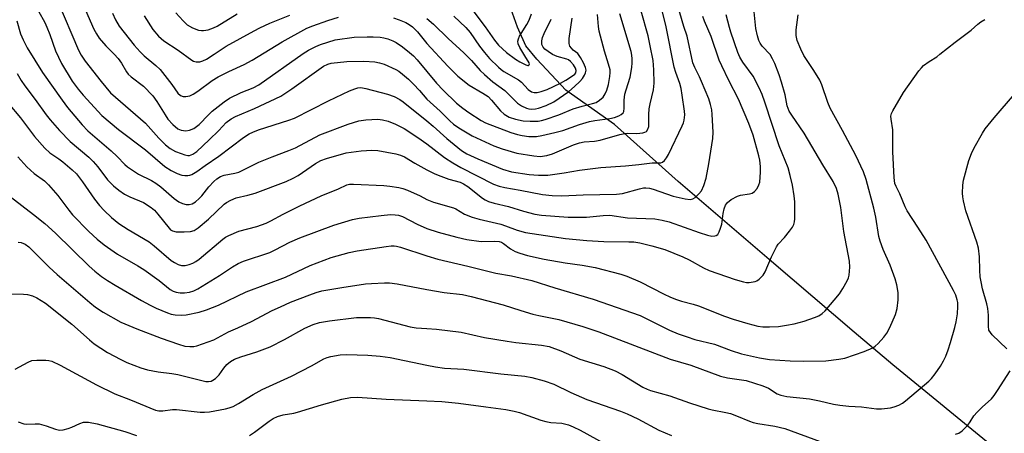
# Model space of a CAD drawing. Units: inches. Extents: x 1339762 to 1345762, y 529445 to 533445.
# Drawn here: x 1340884 to 1341165, y 530226 to 530344 of the extents above; entities that cross this region are included whole.
import ezdxf

# ---------------------------------------------------------------- set-up
doc = ezdxf.new("R2010")
doc.units = ezdxf.units.IN
doc.header["$MEASUREMENT"] = 0
doc.layers.add('HYDRO-Single Line Stream', color=4, linetype='Continuous')
doc.layers.add('Undefined', color=1, linetype='Continuous')

msp = doc.modelspace()

# ---------------------------------------------------------------- linework, layer by layer
at = {"layer": 'HYDRO-Single Line Stream'}
msp.add_lwpolyline([(1341163.1, 530221.27), (1341133.21, 530245.71), (1341122.18, 530255.08), (1341098.49, 530275.21), (1341071.88, 530298.1), (1341053.68, 530314.38), (1341039.75, 530324.26), (1341031.44, 530333.08), (1341028.26, 530336.85), (1341025.93, 530342.26), (1341023.58, 530348.85)], dxfattribs=at)
at = {"layer": 'Undefined'}
for points, elevation in [([(1341000, 530308.92), (1341005.09, 530304.99), (1341007.48, 530303.43), (1341009.75, 530302.12), (1341019.03, 530297.37), (1341020.65, 530296.8), (1341022.32, 530296.36), (1341026.65, 530295.63), (1341033.03, 530294.39), (1341035.78, 530294.09), (1341038.56, 530294.03), (1341044.71, 530294.26), (1341054.26, 530294.47), (1341055.97, 530294.72), (1341060.82, 530296.06), (1341061.93, 530296.26), (1341062.62, 530296.3), (1341063.63, 530296.19), (1341064.71, 530295.92), (1341070.44, 530293.93), (1341073.86, 530293.17), (1341075.26, 530292.99), (1341076.03, 530293.15), (1341076.71, 530293.58), (1341077.77, 530294.55), (1341078.5, 530295.44), (1341079.2, 530296.93), (1341079.86, 530299.08), (1341080.62, 530303.19), (1341081.77, 530310.43), (1341081.82, 530312.2), (1341081.57, 530317.27), (1341081.43, 530318.56), (1341081.1, 530320.13), (1341080.59, 530321.74), (1341078.53, 530326.69), (1341077.92, 530328.05), (1341076.56, 530330.68), (1341076.04, 530332.02), (1341074.37, 530339.68), (1341073.47, 530342.45), (1341070.06, 530354.25)], 336), ([(1340894.45, 530349.72), (1340900.42, 530335.65), (1340901.16, 530334.22), (1340902.38, 530332.53), (1340906.93, 530326.71), (1340909.63, 530323.49), (1340910.98, 530322.18), (1340919.55, 530314.74), (1340920.36, 530313.91), (1340923.37, 530310.46), (1340925.31, 530308.63), (1340926.64, 530307.57), (1340928.19, 530306.72), (1340929.76, 530306.08), (1340930.84, 530305.72), (1340931.67, 530305.57), (1340932.21, 530305.58), (1340933.14, 530305.89), (1340934.26, 530306.73), (1340937.75, 530310.01), (1340940.53, 530312.72), (1340942.67, 530314.99), (1340944.03, 530316.03), (1340945.3, 530316.72), (1340950.77, 530319.02), (1340958.26, 530322.53), (1340961.44, 530324.55), (1340970.49, 530331.03), (1340971.67, 530331.66), (1340972.69, 530331.94), (1340977.1, 530332.38), (1340982.01, 530332.5), (1340985.11, 530332.28), (1340986.48, 530332), (1340987.84, 530331.6), (1340991.1, 530330.15), (1340992.01, 530329.61), (1340993.08, 530328.81), (1340994.76, 530327.35), (1340996.16, 530325.97), (1340997.91, 530324.12), (1341000, 530321.67)], 332), ([(1340901.08, 530350.19), (1340904.85, 530341.6), (1340905.54, 530340.29), (1340906.36, 530339.06), (1340908.23, 530336.91), (1340910.68, 530334.5), (1340911.8, 530333.26), (1340912.74, 530331.91), (1340914.15, 530329.44), (1340914.68, 530328.76), (1340915.54, 530327.98), (1340919.01, 530325.32), (1340921.66, 530322.61), (1340922.85, 530320.99), (1340925.19, 530317.16), (1340926.01, 530315.97), (1340927.37, 530314.43), (1340928.83, 530313.2), (1340929.75, 530312.77), (1340931.11, 530312.58), (1340932.18, 530312.75), (1340933.44, 530313.27), (1340934.93, 530314.43), (1340937.59, 530317.21), (1340938.64, 530318.18), (1340942.12, 530320.92), (1340943.57, 530321.94), (1340946.96, 530323.53), (1340950.39, 530324.9), (1340951.95, 530325.73), (1340964.69, 530334.69), (1340966.2, 530335.65), (1340968.26, 530336.69), (1340969.59, 530337.26), (1340973.83, 530338.57), (1340979.23, 530339.32), (1340982.98, 530339.5), (1340984.7, 530339.5), (1340986.65, 530339.34), (1340987.75, 530339.19), (1340988.87, 530338.89), (1340990.25, 530338.34), (1340991.26, 530337.8), (1340993.06, 530336.55), (1340995.09, 530334.95), (1340996.19, 530333.98), (1340997.21, 530332.93), (1341000, 530329.55)], 330), ([(1341000, 530284.68), (1341003.2, 530283.68), (1341008.58, 530282.22), (1341011.44, 530281.59), (1341015.49, 530280.98), (1341019.3, 530281.11), (1341020.65, 530280.98), (1341021.32, 530280.77), (1341021.95, 530280.44), (1341023.96, 530278.89), (1341025.23, 530278.15), (1341026.58, 530277.63), (1341028.8, 530276.95), (1341033.52, 530275.94), (1341039.54, 530274.84), (1341044.39, 530274.19), (1341048.07, 530273.55), (1341055.49, 530271.68), (1341057.17, 530271.09), (1341061.01, 530269.47), (1341067.85, 530265.92), (1341069.45, 530265.17), (1341071.12, 530264.5), (1341072.81, 530263.91), (1341076.16, 530263.08), (1341077.7, 530262.62), (1341085.11, 530259.66), (1341087.6, 530258.76), (1341091.75, 530257.53), (1341094.63, 530256.79), (1341096, 530256.59), (1341097.96, 530256.56), (1341100.52, 530256.73), (1341102.76, 530257.05), (1341104.98, 530257.48), (1341107.81, 530258.23), (1341110.79, 530259.21), (1341112.08, 530259.77), (1341113, 530260.42), (1341113.83, 530261.2), (1341117.99, 530266.04), (1341118.91, 530267.5), (1341120.17, 530269.77), (1341120.51, 530270.55), (1341120.72, 530271.36), (1341120.88, 530273.62), (1341120.78, 530275.35), (1341119.22, 530283.79), (1341118.38, 530290.65), (1341117.61, 530294.54), (1341117.13, 530296.14), (1341116.13, 530298.12), (1341113.18, 530302.87), (1341107.82, 530311.94), (1341104.29, 530317.04), (1341103.59, 530318.2), (1341103.04, 530319.72), (1341102.41, 530322.88), (1341101.39, 530326.46), (1341100.68, 530328.64), (1341099.48, 530331.88), (1341098.85, 530333.17), (1341098.1, 530334.39), (1341095.89, 530336.78), (1341095.28, 530337.68), (1341094.92, 530338.4), (1341094.52, 530339.71), (1341094.08, 530341.88), (1341093.29, 530349.47)], 342), ([(1340888.97, 530346.78), (1340890.81, 530343.51), (1340891.42, 530342.23), (1340892.26, 530340.1), (1340893.87, 530335.43), (1340895.55, 530331.85), (1340898.65, 530326.82), (1340900.32, 530324.5), (1340901.76, 530322.83), (1340907.13, 530316.99), (1340911.84, 530312.93), (1340919.59, 530307.13), (1340925.15, 530302.41), (1340926.88, 530301.26), (1340928.66, 530300.41), (1340930, 530299.97), (1340930.86, 530299.84), (1340931.72, 530299.82), (1340932.27, 530299.9), (1340932.79, 530300.08), (1340934.25, 530300.93), (1340936.66, 530302.72), (1340940.52, 530305.34), (1340947.61, 530310.71), (1340949.24, 530311.75), (1340950.3, 530312.24), (1340951.92, 530312.86), (1340960.6, 530315.61), (1340962.2, 530316.19), (1340971.87, 530321.2), (1340977.86, 530323.99), (1340979.45, 530324.64), (1340980.26, 530324.87), (1340981.18, 530324.94), (1340982.59, 530324.69), (1340988.78, 530323.06), (1340990.71, 530322.36), (1340992.29, 530321.52), (1340993.26, 530320.86), (1341000, 530315.42)], 334), ([(1340910.14, 530346.19), (1340910.98, 530344.3), (1340912.07, 530342.52), (1340916.38, 530337.06), (1340918.02, 530335.16), (1340919.21, 530334.02), (1340922.55, 530331.29), (1340923.75, 530330.08), (1340927.13, 530325.85), (1340928.87, 530323.33), (1340929.6, 530322.67), (1340930.35, 530322.39), (1340931.15, 530322.37), (1340932.23, 530322.62), (1340933.2, 530323.06), (1340934.59, 530323.94), (1340938.64, 530326.93), (1340940.34, 530327.99), (1340943.37, 530329.52), (1340947.76, 530331.53), (1340950.12, 530332.77), (1340958.65, 530338.01), (1340965.74, 530341.91), (1340967.4, 530342.62), (1340971.74, 530344.12), (1340974.78, 530345.08)], 328), ([(1340919.17, 530345.45), (1340921.67, 530341.52), (1340923.26, 530339.6), (1340924.82, 530338.33), (1340928.88, 530335.67), (1340932.81, 530332.79), (1340933.3, 530332.53), (1340934.06, 530332.31), (1340934.57, 530332.27), (1340935.13, 530332.34), (1340935.96, 530332.59), (1340937, 530333.08), (1340939.2, 530334.46), (1340942.63, 530336.78), (1340950.67, 530341.21), (1340952.25, 530342.03), (1340955.17, 530343.32), (1340960.81, 530345.65)], 326), ([(1341000, 530321.67), (1341003.86, 530318.18), (1341006.54, 530315.47), (1341007.63, 530314.49), (1341009.16, 530313.41), (1341012.94, 530311.13), (1341019.16, 530308.32), (1341021.58, 530307.42), (1341025.7, 530306.23), (1341030.63, 530305.42), (1341032.38, 530305.28), (1341034.31, 530305.55), (1341035.95, 530306.06), (1341041.88, 530308.58), (1341043.68, 530309.21), (1341045, 530309.45), (1341047.96, 530309.68), (1341049.53, 530309.92), (1341055.14, 530311.55), (1341056.56, 530311.87), (1341057.37, 530311.92), (1341060.04, 530311.86), (1341061.78, 530312.06), (1341062.31, 530312.2), (1341062.75, 530312.45), (1341063.17, 530313.04), (1341063.42, 530313.8), (1341063.49, 530314.35), (1341063.44, 530317.26), (1341063.58, 530318.9), (1341063.84, 530320.31), (1341064.8, 530324.3), (1341065.01, 530326.23), (1341064.87, 530330.04), (1341064.67, 530332.66), (1341063.87, 530336.92), (1341063.25, 530339.76), (1341061.29, 530346.77)], 332), ([(1341000, 530315.42), (1341001.81, 530313.94), (1341005.76, 530310.37), (1341007.81, 530308.66), (1341009.91, 530307.02), (1341011.47, 530306.07), (1341014.58, 530304.58), (1341021.63, 530301.61), (1341024.22, 530300.92), (1341029.22, 530300.13), (1341031.88, 530299.9), (1341034.55, 530299.88), (1341039.24, 530300.55), (1341043.65, 530301.36), (1341047.43, 530301.85), (1341049.73, 530302.08), (1341056.83, 530302.56), (1341060.62, 530302.93), (1341064.43, 530303.42), (1341066.86, 530303.49), (1341067.33, 530303.62), (1341067.9, 530304.07), (1341068.55, 530304.91), (1341069.11, 530305.87), (1341073.03, 530314.02), (1341073.33, 530314.84), (1341073.53, 530315.69), (1341073.7, 530317.14), (1341073.65, 530318.24), (1341073.03, 530322.81), (1341072.7, 530324.73), (1341072.32, 530326.08), (1341071.17, 530329.23), (1341070.7, 530330.79), (1341068.44, 530342.34), (1341067.4, 530346.57)], 334), ([(1341000, 530329.55), (1341002.72, 530326.2), (1341004.67, 530324.17), (1341008.51, 530320.52), (1341010.3, 530319.08), (1341011.97, 530317.88), (1341015.53, 530315.52), (1341016.74, 530314.86), (1341023.97, 530312.11), (1341025.88, 530311.53), (1341027.22, 530311.22), (1341029.11, 530310.94), (1341031.39, 530311), (1341032.84, 530311.25), (1341036.62, 530312.14), (1341038.89, 530312.73), (1341043.64, 530314.4), (1341046.48, 530315.29), (1341048.05, 530315.58), (1341052.34, 530316.13), (1341053.67, 530316.42), (1341054.88, 530316.86), (1341055.56, 530317.24), (1341056.08, 530317.73), (1341056.27, 530318.11), (1341056.45, 530319.06), (1341056.44, 530321.38), (1341056.62, 530323.05), (1341056.95, 530324.33), (1341058.09, 530327.89), (1341058.57, 530330.66), (1341058.71, 530332.07), (1341058.72, 530333.18), (1341058.62, 530334.22), (1341058.41, 530335.24), (1341055.15, 530346.04)], 330), ([(1341000, 530337.57), (1341005.98, 530331.06), (1341008.89, 530328.24), (1341012.13, 530325.68), (1341016.05, 530323.38), (1341017.52, 530322.37), (1341018.53, 530321.37), (1341021.06, 530318.3), (1341022.11, 530317.31), (1341023.58, 530316.5), (1341025.36, 530315.93), (1341027.57, 530315.44), (1341029.57, 530315.31), (1341031.87, 530315.37), (1341032.76, 530315.51), (1341033.82, 530315.81), (1341037.69, 530317.17), (1341041.85, 530318.92), (1341044.42, 530319.66), (1341047.38, 530320.36), (1341048.37, 530320.72), (1341049.33, 530321.32), (1341050.4, 530322.24), (1341051.02, 530323.17), (1341051.47, 530324.21), (1341051.9, 530325.88), (1341052.34, 530328.14), (1341052.42, 530329.24), (1341052.36, 530330.05), (1341051.96, 530331.69), (1341050.75, 530335.38), (1341049.3, 530341.1), (1341049.06, 530342.44), (1341048.79, 530345.85)], 328), ([(1341000, 530293), (1341001.95, 530292.24), (1341007.58, 530290.61), (1341008.33, 530290.26), (1341010.77, 530288.79), (1341012.98, 530287.94), (1341014.98, 530287.36), (1341021.14, 530285.93), (1341022.5, 530285.48), (1341025.82, 530284.2), (1341028.24, 530283.55), (1341039.59, 530281.87), (1341045.72, 530281.23), (1341050.57, 530281), (1341057.76, 530280.91), (1341059.18, 530280.83), (1341060.89, 530280.55), (1341064.32, 530279.75), (1341068.04, 530278.69), (1341073.15, 530276.58), (1341074.98, 530275.69), (1341079.11, 530273.41), (1341080.72, 530272.7), (1341088.14, 530270.09), (1341090.54, 530269.41), (1341091.36, 530269.28), (1341092.18, 530269.28), (1341093.81, 530269.56), (1341094.29, 530269.78), (1341094.96, 530270.22), (1341096.14, 530271.33), (1341096.73, 530272.29), (1341098.54, 530276.61), (1341099.93, 530279.48), (1341100.43, 530280.18), (1341102.2, 530282.13), (1341103.69, 530283.94), (1341104.55, 530285.1), (1341104.94, 530285.85), (1341105.13, 530286.63), (1341105.2, 530287.45), (1341105.19, 530292.32), (1341105.02, 530294.01), (1341104.5, 530297.08), (1341103.86, 530299.85), (1341103.26, 530302.04), (1341100.72, 530308.29), (1341096.65, 530320.78), (1341095.83, 530323.02), (1341094.98, 530324.87), (1341093.25, 530328.17), (1341090.34, 530332.19), (1341089.49, 530333.61), (1341088.94, 530334.96), (1341086.92, 530340.76), (1341086.47, 530342.15), (1341085.54, 530345.71)], 340), ([(1341000, 530276.91), (1341003.14, 530275.94), (1341011.74, 530273.92), (1341019.71, 530271.94), (1341024.2, 530271.16), (1341030, 530269.83), (1341036.56, 530267.77), (1341047.58, 530264.5), (1341060.94, 530259.8), (1341069.38, 530255.68), (1341071.88, 530254.62), (1341074.4, 530253.7), (1341076.64, 530252.98), (1341082.26, 530251.6), (1341087, 530249.87), (1341089.94, 530248.91), (1341095.11, 530247.71), (1341097.93, 530247.27), (1341103.88, 530246.89), (1341107.53, 530246.8), (1341114.09, 530246.84), (1341117.79, 530247.31), (1341119.48, 530247.64), (1341124.96, 530249.51), (1341127.47, 530250.62), (1341128.18, 530251.06), (1341129.05, 530251.83), (1341130.62, 530253.63), (1341131.53, 530254.81), (1341132.35, 530256.36), (1341133.95, 530260.16), (1341134.41, 530261.8), (1341134.74, 530264.31), (1341134.69, 530266.38), (1341134.31, 530268.61), (1341133.84, 530270.29), (1341132.47, 530274.19), (1341130.42, 530278.65), (1341129.55, 530281.02), (1341129.23, 530282.42), (1341128.31, 530287.88), (1341127.78, 530290.45), (1341125.54, 530298.7), (1341124.83, 530300.84), (1341122.62, 530305.58), (1341118.85, 530312.71), (1341115.24, 530319.07), (1341114.59, 530320.67), (1341112.86, 530325.72), (1341112.29, 530327.07), (1341110.64, 530329.85), (1341107.75, 530334.11), (1341106.86, 530335.96), (1341105.84, 530338.4), (1341105.55, 530339.81), (1341105.55, 530341.5), (1341106.1, 530345.71)], 344), ([(1341012.57, 530347.71), (1341016.69, 530342.34), (1341019.34, 530338.47), (1341020.47, 530337.11), (1341022.79, 530334.95), (1341025.3, 530333.05), (1341026.6, 530332.27), (1341028.26, 530331.42), (1341028.89, 530331.25), (1341029.06, 530331.27), (1341029.28, 530331.43), (1341029.35, 530331.7), (1341029.23, 530332.06), (1341027.97, 530333.99), (1341026.56, 530336.41), (1341026.14, 530337.42), (1341026.02, 530338.17), (1341026.19, 530338.89), (1341026.52, 530339.61), (1341028.56, 530343.01), (1341029.22, 530344.25), (1341029.91, 530346.03)], 322), ([(1340882.81, 530344.03), (1340883.9, 530340.35), (1340884.59, 530338.55), (1340885.74, 530336.3), (1340890.14, 530329.28), (1340895.74, 530321.33), (1340897.27, 530319.27), (1340901.46, 530314.33), (1340903.06, 530312.59), (1340909.79, 530306.88), (1340911.52, 530305.25), (1340913.64, 530303.02), (1340914.43, 530302.33), (1340917.58, 530300.24), (1340921.33, 530298.38), (1340922.58, 530297.64), (1340924.01, 530296.56), (1340927.78, 530293.25), (1340929.16, 530292.29), (1340930.19, 530291.83), (1340931.25, 530291.52), (1340932.08, 530291.51), (1340932.89, 530291.76), (1340933.87, 530292.33), (1340934.97, 530293.22), (1340935.72, 530294.02), (1340937.73, 530296.58), (1340939.1, 530298.15), (1340939.99, 530298.91), (1340941, 530299.5), (1340942.07, 530299.89), (1340945.12, 530300.47), (1340946.22, 530300.81), (1340951.94, 530303.6), (1340955.81, 530305.21), (1340960.56, 530306.98), (1340962.44, 530307.78), (1340969.46, 530311.44), (1340977.56, 530314.54), (1340980.57, 530315.47), (1340982.56, 530315.73), (1340986, 530315.94), (1340987.34, 530315.78), (1340988.93, 530315.35), (1340991, 530314.54), (1340993.5, 530313.27), (1340997.41, 530310.71), (1341000, 530308.92)], 336), ([(1340990.48, 530344.9), (1340992.13, 530344.3), (1340993.97, 530343.52), (1340994.97, 530342.99), (1340995.92, 530342.34), (1340997.38, 530340.88), (1341000, 530337.57)], 328), ([(1341000, 530301.49), (1341002.11, 530300.36), (1341003.23, 530299.88), (1341006.32, 530298.83), (1341009.49, 530297.89), (1341010.48, 530297.48), (1341011.69, 530296.68), (1341015.89, 530293.36), (1341016.63, 530292.89), (1341017.66, 530292.42), (1341019.28, 530291.88), (1341023.36, 530290.96), (1341027.68, 530289.64), (1341030.85, 530288.77), (1341032.78, 530288.49), (1341040.39, 530287.96), (1341042.74, 530287.88), (1341045.68, 530287.91), (1341050.38, 530288.37), (1341052.28, 530288.45), (1341057.34, 530287.73), (1341065.18, 530287.45), (1341067.23, 530287.09), (1341069.25, 530286.59), (1341077.85, 530283.5), (1341080.24, 530282.74), (1341081.47, 530282.52), (1341082.28, 530282.58), (1341082.75, 530282.72), (1341083.14, 530283.01), (1341083.56, 530283.7), (1341083.97, 530284.79), (1341084.29, 530285.94), (1341084.69, 530288.95), (1341084.98, 530290.28), (1341085.38, 530291.33), (1341085.91, 530292.09), (1341086.98, 530292.94), (1341088.79, 530293.9), (1341089.7, 530294.17), (1341092.2, 530294.59), (1341092.98, 530294.82), (1341093.65, 530295.27), (1341094.39, 530296.13), (1341094.94, 530297.12), (1341095.14, 530297.92), (1341095.38, 530300.74), (1341095.37, 530302.45), (1341095.17, 530304.2), (1341094.91, 530305.47), (1341093.27, 530311.37), (1341092.02, 530314.73), (1341089.11, 530321.65), (1341086.37, 530326.95), (1341084.3, 530331.13), (1341083.6, 530332.74), (1341081.23, 530339.51), (1341079.39, 530343.9), (1341078.89, 530345.27)], 338), ([(1341000, 530344.7), (1341001.95, 530343.07), (1341006.12, 530339.02), (1341010.59, 530334.92), (1341012.78, 530332.67), (1341015.27, 530329.84), (1341016.47, 530328.68), (1341018.9, 530326.62), (1341022.26, 530324.15), (1341024.92, 530321.46), (1341025.95, 530320.54), (1341027.08, 530319.77), (1341028.53, 530319.04), (1341029.18, 530318.86), (1341029.94, 530318.81), (1341031.06, 530318.91), (1341031.9, 530319.07), (1341034.12, 530319.8), (1341036.34, 530320.89), (1341040.56, 530323.85), (1341042.22, 530325.24), (1341043.71, 530326.68), (1341044.47, 530327.54), (1341045.07, 530328.47), (1341045.39, 530329.2), (1341045.5, 530329.93), (1341045.33, 530330.72), (1341044.76, 530332.03), (1341043.96, 530333.57), (1341043.19, 530334.65), (1341041.86, 530335.66), (1341041.32, 530336.18), (1341040.9, 530336.79), (1341040.67, 530337.56), (1341040.71, 530339.02), (1341041.57, 530344.81)], 326), ([(1341000, 530267.24), (1341004.96, 530266.36), (1341010.15, 530265.82), (1341012.71, 530265.26), (1341021.78, 530262.88), (1341026.87, 530261.21), (1341030.31, 530260.19), (1341032.03, 530259.78), (1341037.72, 530258.66), (1341044.58, 530256.69), (1341049.12, 530255.15), (1341069.56, 530247.38), (1341075.44, 530245.68), (1341083.98, 530242.45), (1341085.91, 530241.98), (1341091.3, 530241.21), (1341096.06, 530239.73), (1341097.67, 530239.07), (1341100.13, 530237.43), (1341101.15, 530237.02), (1341102.9, 530236.72), (1341109.37, 530235.97), (1341112.27, 530235.43), (1341116.28, 530234.53), (1341118.02, 530234.25), (1341120.65, 530233.94), (1341124.25, 530233.77), (1341128.52, 530233.17), (1341129.94, 530233.19), (1341132.5, 530233.47), (1341133.6, 530233.72), (1341134.93, 530234.23), (1341135.92, 530234.8), (1341136.84, 530235.47), (1341143.47, 530241.04), (1341144.25, 530241.86), (1341145.31, 530243.15), (1341146.78, 530245.35), (1341147.68, 530246.9), (1341148.31, 530248.19), (1341149.04, 530250.02), (1341149.7, 530252.12), (1341150.91, 530256.38), (1341151.3, 530258.03), (1341151.65, 530260.32), (1341151.82, 530262.39), (1341151.74, 530263.51), (1341151.57, 530264.32), (1341151.16, 530265.62), (1341150.56, 530266.93), (1341142.69, 530281.33), (1341140.36, 530285.09), (1341137.27, 530289.73), (1341136.7, 530290.9), (1341135.16, 530294.64), (1341134.11, 530296.67), (1341133.78, 530297.54), (1341133.56, 530299.27), (1341133.18, 530306.56), (1341133.16, 530312.85), (1341132.69, 530315.93), (1341132.65, 530316.75), (1341132.81, 530317.55), (1341133.16, 530318.32), (1341136.29, 530323.58), (1341140.65, 530329.74), (1341141.38, 530330.63), (1341141.99, 530331.23), (1341143.59, 530332.42), (1341145.74, 530333.78), (1341146.68, 530334.47), (1341151.01, 530337.91), (1341155.56, 530341.36), (1341157.5, 530343.06), (1341158.38, 530343.73), (1341159.54, 530344.36)], 346), ([(1341007.73, 530345.35), (1341011.13, 530342.14), (1341012.42, 530340.69), (1341015.06, 530336.74), (1341016.44, 530334.94), (1341017.93, 530333.24), (1341020.45, 530330.78), (1341021.28, 530330.08), (1341022.02, 530329.57), (1341026.18, 530327.21), (1341027.03, 530326.49), (1341028.99, 530324.41), (1341029.91, 530323.78), (1341030.7, 530323.52), (1341031.54, 530323.52), (1341032.67, 530323.81), (1341034.35, 530324.43), (1341038.18, 530326.25), (1341039.69, 530327.06), (1341041.64, 530328.27), (1341042.27, 530328.79), (1341042.55, 530329.14), (1341042.72, 530329.79), (1341042.51, 530330.53), (1341041.95, 530331.43), (1341041.05, 530332.45), (1341040.5, 530332.84), (1341040.03, 530333.06), (1341037.23, 530333.8), (1341035.9, 530334.43), (1341034.64, 530335.24), (1341033.76, 530335.94), (1341033.25, 530336.52), (1341032.89, 530337.29), (1341032.87, 530338.29), (1341033.1, 530339.31), (1341033.56, 530340.4), (1341035.56, 530344.46)], 324), ([(1340882.87, 530328.97), (1340884.03, 530326.98), (1340885.13, 530325.43), (1340888.09, 530321.59), (1340891.19, 530317.14), (1340892.3, 530315.7), (1340895.02, 530312.71), (1340898.09, 530309.59), (1340903.39, 530305.04), (1340904.64, 530303.86), (1340905.95, 530302.3), (1340908.74, 530298.63), (1340910.42, 530296.88), (1340911.96, 530295.62), (1340913.61, 530294.48), (1340915.09, 530293.72), (1340918.99, 530292.08), (1340921.24, 530290.66), (1340922.12, 530289.89), (1340923.11, 530288.82), (1340926.38, 530284.74), (1340926.78, 530284.35), (1340927.33, 530284), (1340928.32, 530283.77), (1340930.67, 530283.74), (1340932.43, 530283.83), (1340933.51, 530284.1), (1340934.69, 530284.86), (1340937.55, 530287.33), (1340942.08, 530291.63), (1340942.76, 530292.12), (1340943.94, 530292.8), (1340945.48, 530293.42), (1340948.87, 530294.17), (1340950.93, 530294.77), (1340959.78, 530298.16), (1340961.81, 530299.07), (1340963.22, 530299.85), (1340968.22, 530303.29), (1340969.67, 530304.11), (1340971.29, 530304.69), (1340976.93, 530306.28), (1340981.19, 530306.91), (1340984.27, 530307.08), (1340986.02, 530306.93), (1340991.17, 530306.01), (1340992.5, 530305.65), (1340993.66, 530305.14), (1340996.61, 530303.33), (1341000, 530301.49)], 338), ([(1341165.8, 530250.31), (1341161.62, 530254.33), (1341161.07, 530254.97), (1341160.68, 530255.68), (1341160.5, 530256.76), (1341160.55, 530259.93), (1341160.34, 530261.81), (1341160.05, 530263.16), (1341158.84, 530267.47), (1341158.41, 530269.41), (1341158.17, 530270.86), (1341158.04, 530272.77), (1341158.01, 530276.61), (1341157.7, 530279.09), (1341157.21, 530280.78), (1341154.03, 530289.74), (1341153.36, 530292.55), (1341153.18, 530293.69), (1341153.13, 530294.82), (1341153.21, 530297.08), (1341153.38, 530298.49), (1341154.9, 530304.13), (1341155.65, 530306.09), (1341156.4, 530307.69), (1341158.8, 530311.94), (1341159.58, 530313.15), (1341162.2, 530316.34), (1341167.95, 530323.06)], 348), ([(1340880.38, 530320.48), (1340883.87, 530316.33), (1340887.84, 530310.98), (1340890.78, 530307.64), (1340892.21, 530306.27), (1340894.83, 530304.56), (1340895.96, 530303.71), (1340898.6, 530301.48), (1340899.82, 530300.27), (1340901.59, 530298.03), (1340904.99, 530293.03), (1340906.43, 530291.29), (1340907.78, 530289.83), (1340909.87, 530287.87), (1340912.01, 530286.15), (1340914.68, 530284.41), (1340920.66, 530280.83), (1340922.02, 530279.77), (1340926.89, 530275.58), (1340927.87, 530274.94), (1340928.9, 530274.43), (1340929.92, 530274.16), (1340930.93, 530274.13), (1340932.04, 530274.36), (1340933.08, 530274.77), (1340934, 530275.27), (1340934.97, 530275.93), (1340941.7, 530281.6), (1340942.47, 530282.17), (1340943.4, 530282.7), (1340946.26, 530283.93), (1340951.41, 530285.22), (1340954.12, 530286.24), (1340955.43, 530286.84), (1340958.93, 530288.8), (1340963.66, 530291.18), (1340969.76, 530294), (1340974.73, 530296.03), (1340977.12, 530297.21), (1340977.92, 530297.33), (1340979.03, 530297.35), (1340987.72, 530296.97), (1340989.42, 530296.82), (1340992.03, 530296.44), (1340993.16, 530296.16), (1340994.5, 530295.62), (1340998.05, 530294.03), (1341000, 530293)], 340), ([(1340883.1, 530305.12), (1340885.69, 530302.33), (1340887.81, 530300.44), (1340890.75, 530298.27), (1340891.89, 530297.17), (1340894.54, 530294.13), (1340897.66, 530289.9), (1340898.73, 530288.6), (1340903.42, 530283.85), (1340905.77, 530281.62), (1340907.76, 530280.03), (1340911.63, 530277.33), (1340917.43, 530274.01), (1340919.12, 530272.94), (1340923.5, 530269.8), (1340926.64, 530267.3), (1340927.52, 530266.81), (1340928.36, 530266.52), (1340929.52, 530266.3), (1340930.71, 530266.28), (1340932.17, 530266.49), (1340933.45, 530266.89), (1340934.59, 530267.49), (1340940.74, 530271.29), (1340944.45, 530273.78), (1340946.11, 530274.72), (1340947.64, 530275.31), (1340955.17, 530277.85), (1340956.67, 530278.56), (1340960.81, 530280.81), (1340963.72, 530282.01), (1340973.42, 530285.62), (1340978.8, 530287.29), (1340980.7, 530287.64), (1340986.91, 530288.44), (1340989.59, 530288.66), (1340990.91, 530288.63), (1340991.95, 530288.45), (1340993, 530288.09), (1340997.21, 530285.97), (1341000, 530284.68)], 342), ([(1340880.91, 530293.82), (1340887.56, 530288.73), (1340890.77, 530286.14), (1340893.87, 530283.33), (1340903.47, 530273.89), (1340905.09, 530272.45), (1340907.06, 530270.97), (1340908.72, 530269.83), (1340910.95, 530268.47), (1340918.43, 530264.15), (1340920.89, 530262.82), (1340922.66, 530261.97), (1340925.85, 530260.63), (1340926.94, 530260.25), (1340928.03, 530260.02), (1340929.87, 530259.89), (1340931.24, 530259.99), (1340934.9, 530260.76), (1340937.06, 530261.42), (1340940.44, 530262.79), (1340948.36, 530266.59), (1340959.57, 530270.79), (1340966.62, 530274.1), (1340972.66, 530276.39), (1340977.8, 530277.87), (1340980.11, 530278.31), (1340988.4, 530279.58), (1340989.85, 530279.75), (1340990.62, 530279.75), (1340991.32, 530279.68), (1340992.48, 530279.39), (1341000, 530276.91)], 344), ([(1340883.23, 530280.77), (1340884.01, 530280.67), (1340885.15, 530280.22), (1340886.24, 530279.41), (1340892.09, 530273.66), (1340894.33, 530271.59), (1340903.64, 530263.55), (1340905.33, 530262.24), (1340907.53, 530260.76), (1340912.56, 530257.96), (1340917.14, 530256.05), (1340924.04, 530253.39), (1340929.05, 530251.59), (1340930.86, 530251.11), (1340932.27, 530250.95), (1340933.44, 530250.99), (1340934.27, 530251.17), (1340939.16, 530252.86), (1340943.29, 530255.13), (1340945.95, 530256.29), (1340949.9, 530258.16), (1340955.84, 530261.24), (1340958.17, 530262.34), (1340961.04, 530263.6), (1340966.55, 530265.73), (1340968.36, 530266.36), (1340970.02, 530266.83), (1340975.73, 530267.86), (1340982.46, 530268.84), (1340984.2, 530269), (1340987.94, 530269.16), (1340989.36, 530269.12), (1340991.56, 530268.86), (1341000, 530267.24)], 346), ([(1340881.29, 530266.01), (1340884.72, 530265.9), (1340885.86, 530265.79), (1340887.26, 530265.44), (1340888.56, 530264.87), (1340890.96, 530263.36), (1340898.53, 530257.34), (1340903.57, 530252.84), (1340904.89, 530251.77), (1340908.74, 530249.24), (1340912.57, 530247.21), (1340914.27, 530246.4), (1340918.25, 530244.9), (1340920.17, 530244.31), (1340923.25, 530243.69), (1340927.16, 530243.26), (1340928.86, 530242.99), (1340936.82, 530240.97), (1340937.62, 530240.95), (1340938.37, 530241.11), (1340938.87, 530241.35), (1340939.58, 530241.84), (1340940.6, 530242.83), (1340942, 530244.79), (1340942.87, 530245.81), (1340943.9, 530246.65), (1340945.03, 530247.33), (1340946.8, 530248.01), (1340951.42, 530249.43), (1340955.25, 530250.88), (1340959.36, 530252.95), (1340965.14, 530256.19), (1340967.52, 530257.25), (1340969.36, 530257.79), (1340972.22, 530258.26), (1340979.86, 530259.21), (1340981.31, 530259.29), (1340983.88, 530259.22), (1340985.01, 530259.13), (1340986.15, 530258.93), (1340995.25, 530256.59), (1340997, 530256.34), (1341000, 530256.15)], 348), ([(1341000, 530256.15), (1341002.74, 530255.94), (1341009.82, 530255.06), (1341016.51, 530253.55), (1341022.95, 530252.45), (1341025.48, 530252.09), (1341032.74, 530251.37), (1341034.97, 530250.94), (1341038.34, 530249.69), (1341043.7, 530247.39), (1341050.58, 530245.29), (1341053.79, 530244.01), (1341055.83, 530242.98), (1341061.77, 530239.38), (1341062.95, 530238.8), (1341063.93, 530238.41), (1341069.43, 530236.9), (1341075.09, 530234.84), (1341080.43, 530233.12), (1341081.57, 530232.83), (1341085.45, 530232.12), (1341086.77, 530231.8), (1341088.51, 530231.18), (1341092.25, 530229.62), (1341093.3, 530229.27), (1341094.65, 530228.98), (1341099.49, 530228.2), (1341102.29, 530227.5), (1341112.41, 530223.81)], 348), ([(1340882.36, 530244.53), (1340886.04, 530246.5), (1340887.12, 530246.93), (1340888.52, 530247.09), (1340891.12, 530247.06), (1340891.97, 530246.97), (1340892.8, 530246.76), (1340895.23, 530245.67), (1340905.57, 530239.98), (1340910.83, 530237.43), (1340915.33, 530235.73), (1340922.49, 530232.8), (1340923.37, 530232.61), (1340924.52, 530232.57), (1340927.33, 530232.97), (1340928.49, 530232.98), (1340935.25, 530232.22), (1340936.42, 530232.16), (1340937.85, 530232.33), (1340942.41, 530233.2), (1340943.53, 530233.47), (1340944.61, 530233.86), (1340946.16, 530234.66), (1340950.38, 530237.27), (1340952.91, 530238.72), (1340961.3, 530242.53), (1340966.99, 530245.4), (1340970.6, 530247.47), (1340971.54, 530247.85), (1340972.58, 530248.12), (1340975.24, 530248.55), (1340977, 530248.65), (1340983.12, 530248.46), (1340986.68, 530248.2), (1340989.54, 530247.79), (1341000, 530245.62)], 350), ([(1341000, 530245.62), (1341002.48, 530245.17), (1341005.02, 530244.82), (1341010.57, 530244.47), (1341021.12, 530243.18), (1341028.05, 530242.49), (1341030.02, 530242.15), (1341033.58, 530241.16), (1341036.33, 530240.16), (1341041.12, 530237.78), (1341045.71, 530235.82), (1341055.39, 530232.49), (1341057.3, 530231.75), (1341060.28, 530230.33), (1341066.31, 530227.08), (1341069.97, 530225.54)], 350), ([(1341151.07, 530225.95), (1341152.11, 530226.21), (1341153, 530226.84), (1341154.6, 530228.48), (1341155.3, 530229.4), (1341156.39, 530231.13), (1341157.32, 530232.22), (1341158.74, 530233.66), (1341161.37, 530236.06), (1341162.17, 530236.93), (1341163.15, 530238.36), (1341166.74, 530244.03)], 348), ([(1340949.33, 530225.51), (1340950.77, 530226.52), (1340954.92, 530229.67), (1340956.09, 530230.39), (1340957.3, 530230.98), (1340958.98, 530231.45), (1340961.98, 530231.93), (1340963.06, 530232.18), (1340969.93, 530234.29), (1340975.67, 530235.93), (1340978.19, 530236.38), (1340980.23, 530236.46), (1340988.38, 530235.91), (1341000, 530235.44)], 352), ([(1341000, 530235.44), (1341004.32, 530235.21), (1341009.07, 530234.75), (1341016.83, 530233.77), (1341022.54, 530232.96), (1341025.01, 530232.5), (1341026.52, 530232.12), (1341032.58, 530229.95), (1341033.99, 530229.51), (1341035.43, 530229.27), (1341038.58, 530229.06), (1341040.53, 530228.57), (1341041.84, 530228.05), (1341043.82, 530227.04), (1341054.02, 530221.43)], 352), ([(1340883.17, 530229.45), (1340884.77, 530228.87), (1340885.67, 530228.78), (1340888.04, 530228.91), (1340889.21, 530228.83), (1340891.19, 530228.33), (1340893.91, 530227.31), (1340894.99, 530227.05), (1340896.1, 530227.15), (1340897.49, 530227.53), (1340898.54, 530227.94), (1340900.82, 530229.01), (1340901.86, 530229.33), (1340902.41, 530229.39), (1340903.25, 530229.33), (1340905.76, 530228.86), (1340913.66, 530226.68), (1340916.98, 530225.57)], 352)]:
    msp.add_lwpolyline(points, dxfattribs=dict(at, elevation=elevation))
msp.add_polyline3d([(1340928.23, 530346.3, 324), (1340930.32, 530344.01, 324), (1340931.51, 530342.93, 324), (1340932.99, 530342.05, 324), (1340934.77, 530341.39, 324), (1340935.57, 530341.24, 324), (1340936.13, 530341.23, 324), (1340937.48, 530341.47, 324), (1340939.05, 530342.03, 324), (1340940.08, 530342.53, 324), (1340945.76, 530346.02, 324)], dxfattribs=at)

doc.saveas('drawing.dxf')
